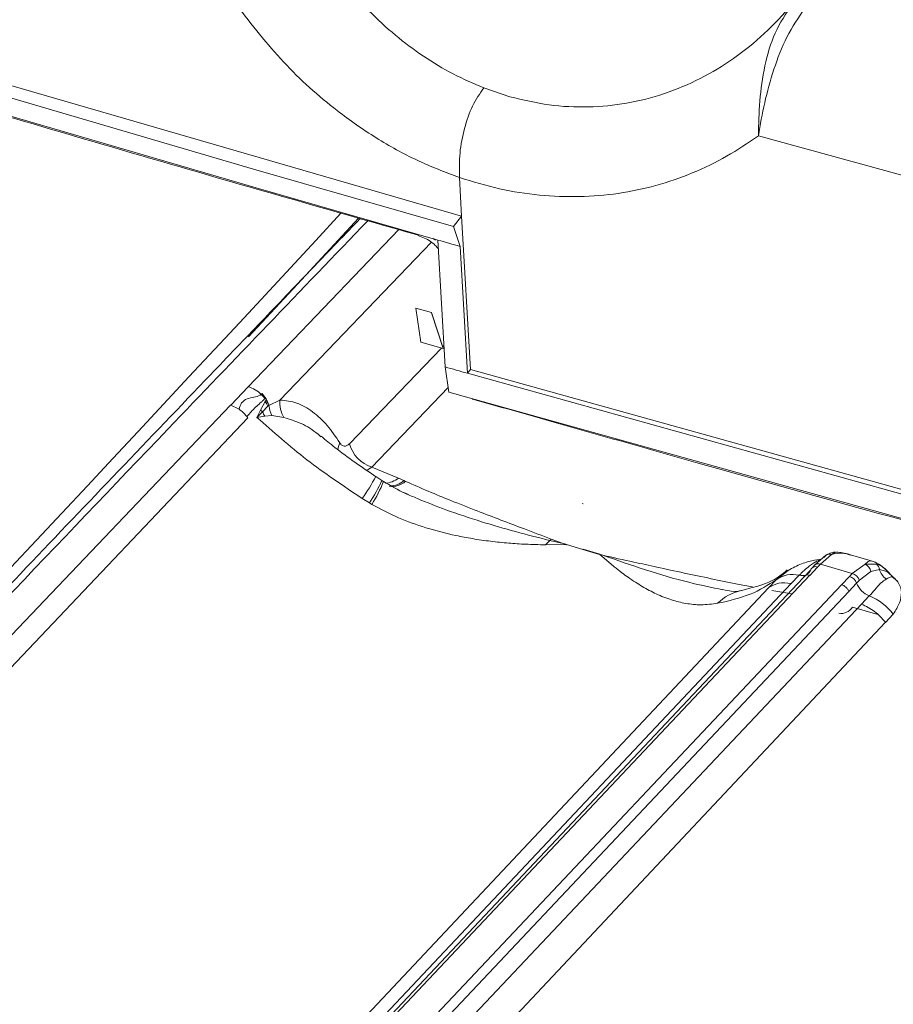
# Model space of a CAD drawing. Units: millimetres. Extents: x -534 to 3666, y -11624 to -5923.
# Drawn here: x 2783 to 2829, y -10435 to -10383 of the extents above; entities that cross this region are included whole.
import ezdxf

# ---------------------------------------------------------------- set-up
doc = ezdxf.new("R2010")
doc.units = ezdxf.units.MM
doc.header["$MEASUREMENT"] = 0
doc.layers.add('Telha Dupla acabamento', color=7, linetype='Continuous')
doc.layers.add('Telhas Advance', color=1, linetype='Continuous')

msp = doc.modelspace()

# ---------------------------------------------------------------- linework, layer by layer
at = {"layer": 'Telha Dupla acabamento', "linetype": 'Continuous', "lineweight": 15}
msp.add_arc((76.679, -7872.762), 3710.859, 315.273475, 317.215211, dxfattribs=at)
at = {"layer": 'Telhas Advance', "linetype": 'Continuous', "lineweight": 15}
for p, q in [((2775.297, -10384.468), (2806.483, -10393.52)), ((2795.498, -10391.024), (2774.873, -10384.997)), ((2775.971, -10386.28), (2795.637, -10392.024)), ((2809.033, -10387.213), (2807.648, -10386.747)), ((2833.177, -10392.304), (2822.145, -10389.266)), ((2795.498, -10391.024), (2806.059, -10394.048)), ((2806.483, -10393.52), (2806.365, -10391.473)), ((2795.637, -10392.024), (2805.231, -10394.773)), ((2806.059, -10394.048), (2806.483, -10393.52)), ((2806.483, -10393.52), (2806.947, -10401.597)), ((2806.401, -10395.105), (2806.059, -10394.048)), ((2795.218, -10402.505), (2803.175, -10394.223)), ((2804.182, -10394.509), (2804.065, -10394.481)), ((2804.15, -10394.503), (2804.214, -10394.52)), ((2796.897, -10403.211), (2804.893, -10394.889)), ((2805.616, -10401.465), (2805.231, -10394.773)), ((2806.785, -10401.798), (2806.401, -10395.105)), ((2804.322, -10400.154), (2804.073, -10398.367)), ((2804.073, -10398.367), (2804.893, -10398.6)), ((2804.893, -10398.6), (2805.501, -10400.478)), ((2804.894, -10398.611), (2805.502, -10400.494)), ((2805.502, -10400.494), (2804.322, -10400.154)), ((2805.477, -10400.402), (2805.55, -10400.325)), ((2800.564, -10405.516), (2805.413, -10400.468)), ((2805.501, -10400.478), (2805.502, -10400.494)), ((2805.616, -10401.465), (2805.801, -10402.798)), ((2806.785, -10401.798), (2806.947, -10401.597)), ((2837.533, -10410.353), (2806.785, -10401.798)), ((2837.16, -10410.006), (2806.947, -10401.597)), ((2794.31, -10403.482), (2795.218, -10402.505)), ((2795.908, -10402.917), (2795.956, -10402.868)), ((2795.956, -10402.868), (2796.129, -10403.103)), ((2805.767, -10402.554), (2801.742, -10406.745)), ((2805.801, -10402.798), (2837.719, -10411.686)), ((2765.278, -10433.915), (2794.279, -10403.473)), ((2794.31, -10403.482), (2794.279, -10403.473)), ((2794.31, -10403.482), (2794.745, -10403.687)), ((2795.863, -10403.737), (2796.107, -10403.283)), ((2796.129, -10403.103), (2796.098, -10403.135)), ((2796.161, -10403.222), (2796.107, -10403.283)), ((2796.184, -10403.197), (2796.129, -10403.103)), ((2796.161, -10403.222), (2796.184, -10403.197)), ((2796.305, -10403.461), (2796.184, -10403.197)), ((2796.303, -10403.463), (2796.262, -10403.528)), ((2796.305, -10403.461), (2796.303, -10403.463)), ((2796.317, -10403.494), (2796.897, -10403.211)), ((2807.033, -10403.164), (2807.058, -10403.172)), ((2795.684, -10404.134), (2795.863, -10403.737)), ((2795.98, -10403.831), (2795.684, -10404.134)), ((2796.262, -10403.528), (2795.98, -10403.831)), ((2796.262, -10403.528), (2796.317, -10403.494)), ((2766.242, -10434.646), (2795.201, -10404.142)), ((2795.154, -10404.078), (2795.201, -10404.142)), ((2796.092, -10404.06), (2795.684, -10404.134)), ((2796.459, -10404.033), (2796.092, -10404.06)), ((2796.459, -10404.033), (2797.108, -10404.131)), ((2801.489, -10406.916), (2801.742, -10406.745)), ((2801.742, -10406.745), (2803.148, -10407.329)), ((2801.947, -10407.241), (2801.945, -10407.24)), ((2802.274, -10407.452), (2801.947, -10407.241)), ((2802.362, -10407.506), (2802.274, -10407.452)), ((2803.44, -10407.461), (2803.148, -10407.329)), ((2803.521, -10407.498), (2803.44, -10407.461)), ((2803.424, -10408.083), (2803.671, -10408.198)), ((2801.617, -10408.637), (2801.237, -10408.404)), ((2801.741, -10408.713), (2801.617, -10408.637)), ((2812.849, -10408.669), (2812.891, -10408.679)), ((2811.129, -10410.614), (2810.903, -10410.844)), ((2811.201, -10410.541), (2811.129, -10410.614)), ((2811.129, -10410.614), (2811.849, -10410.785)), ((2811.201, -10410.541), (2811.849, -10410.785)), ((2811.962, -10410.834), (2810.903, -10410.844)), ((2811.849, -10410.785), (2811.978, -10410.811)), ((2811.962, -10410.834), (2811.849, -10410.785)), ((2811.962, -10410.834), (2812.002, -10410.844)), ((2811.978, -10410.811), (2812.022, -10410.822)), ((2812.012, -10410.833), (2812.002, -10410.844)), ((2812.022, -10410.822), (2812.012, -10410.833)), ((2812.012, -10410.833), (2812.882, -10411.089)), ((2812.882, -10411.089), (2812.872, -10411.1)), ((2812.872, -10411.1), (2813.757, -10411.36)), ((2812.882, -10411.089), (2812.893, -10411.078)), ((2812.893, -10411.078), (2813.777, -10411.338)), ((2826.181, -10411.255), (2826.004, -10411.353)), ((2826.223, -10411.232), (2826.181, -10411.255)), ((2813.757, -10411.36), (2813.794, -10411.372)), ((2813.777, -10411.338), (2813.818, -10411.352)), ((2813.794, -10411.372), (2813.93, -10411.396)), ((2813.818, -10411.352), (2813.93, -10411.396)), ((2825.709, -10411.399), (2825.112, -10411.916)), ((2826.004, -10411.353), (2825.413, -10411.86)), ((2828.095, -10411.688), (2827.007, -10411.368)), ((2823.088, -10412.687), (2823.605, -10412.287)), ((2824.912, -10412.157), (2824.5, -10412.593)), ((2825.262, -10412.02), (2824.851, -10412.456)), ((2825.146, -10411.887), (2824.995, -10412.047)), ((2825.413, -10411.86), (2825.262, -10412.02)), ((2827.098, -10412.355), (2825.413, -10411.86)), ((2827.098, -10412.355), (2827.78, -10411.874)), ((2827.476, -10412.707), (2828.083, -10412.245)), ((2827.78, -10411.874), (2828.374, -10411.864)), ((2828.532, -10412.146), (2828.083, -10412.245)), ((2828.532, -10412.146), (2828.92, -10412.249)), ((2828.94, -10412.217), (2828.819, -10412.103)), ((2828.865, -10412.15), (2829.253, -10412.547)), ((2828.92, -10412.249), (2828.994, -10412.315)), ((2828.994, -10412.315), (2829.253, -10412.547)), ((2824.5, -10412.593), (2794.696, -10444.171)), ((2824.851, -10412.455), (2794.93, -10444.155)), ((2822.685, -10413.116), (2823.088, -10412.687)), ((2824.292, -10412.452), (2823.881, -10412.888)), ((2826.537, -10412.951), (2826.948, -10412.515)), ((2826.948, -10412.515), (2827.098, -10412.355)), ((2827.476, -10412.707), (2827.325, -10412.866)), ((2829.253, -10412.547), (2829.194, -10412.539)), ((2829.465, -10412.753), (2829.198, -10412.533)), ((2792.759, -10444.915), (2822.677, -10413.119)), ((2793.98, -10444.6), (2823.88, -10412.887)), ((2796.612, -10444.65), (2826.537, -10412.951)), ((2796.99, -10445.004), (2826.913, -10413.302)), ((2822.852, -10413.254), (2823.9, -10413.432)), ((2826.913, -10413.302), (2827.325, -10412.866)), ((2827.585, -10413.976), (2827.997, -10413.54)), ((2797.641, -10445.676), (2827.586, -10413.976)), ((2827.107, -10414.137), (2828.441, -10414.529)), ((2828.853, -10414.938), (2829.264, -10414.502)), ((2828.853, -10414.933), (2798.934, -10446.729))]:
    msp.add_line(p, q, dxfattribs=at)
at = {"layer": 'Telhas Advance', "linetype": 'Continuous', "lineweight": 15, "flags": 128}
for points in [[(2801.046, -10393.615), (2797.821, -10397.096), (2795.235, -10399.881)], [(2805.111, -10394.776), (2805.038, -10394.716), (2804.994, -10394.683)], [(2806.401, -10395.105), (2806.255, -10395.064), (2806.109, -10395.022), (2805.962, -10394.981), (2805.816, -10394.939), (2805.67, -10394.897), (2805.524, -10394.856), (2805.378, -10394.814), (2805.231, -10394.773)], [(2806.785, -10401.798), (2806.639, -10401.756), (2806.493, -10401.715), (2806.347, -10401.673), (2806.2, -10401.632), (2806.054, -10401.59), (2805.908, -10401.548), (2805.762, -10401.507), (2805.616, -10401.465)], [(2800.052, -10405.469), (2799.978, -10405.657), (2799.943, -10405.826)], [(2825.112, -10411.916), (2825.113, -10411.915), (2825.119, -10411.908)]]:
    msp.add_lwpolyline(points, dxfattribs=at)
at = {"layer": 'Telhas Advance', "linetype": 'Continuous', "lineweight": 15}
for centre, radius, start, end in [((2794.695, -10404.166), 1.742, 45.8547, 72.5156), ((2794.825, -10404.052), 1.568, 35.745, 46.3478), ((2795.022, -10404.143), 1.385, 26.4143, 38.4461), ((2795.022, -10404.057), 1.412, 24.8758, 36.2493), ((2794.981, -10404.071), 1.455, 23.336, 24.6943), ((2798.404, -10403.349), 1.513, 174.7573, 211.1106), ((2795.112, -10404.785), 1.289, 47.7341, 54.3872), ((2797.562, -10403.199), 1.704, 201.7776, 210.3785), ((2797.944, -10403.352), 1.633, 184.9883, 204.6364), ((2802.277, -10405.053), 1.774, 195.1114, 252.4407), ((2794.017, -10403.204), 8.898, 324.2351, 333.0165), ((2794.769, -10404.065), 8.234, 326.2781, 335.7169), ((2796.217, -10405.128), 6.585, 327.0211, 338.863), ((2802.347, -10406.31), 1.297, 275.0107, 308.1718), ((2802.793, -10406.654), 1.114, 263.3003, 310.7716), ((2802.673, -10406.542), 1.197, 271.9322, 309.8489), ((2813.858, -10412.112), 2.286, 145.3344, 146.0295), ((2815.222, -10412.701), 1.986, 136.6706, 137.5225), ((2814.951, -10412.746), 1.796, 129.0923, 130.1074), ((2825.902, -10411.688), 0.348, 117.9588, 150.1624), ((2825.908, -10411.71), 0.37, 74.9256, 117.2169), ((2824.442, -10411.967), 0.507, 252.834, 338.0257), ((2825.155, -10412.262), 0.265, 66.1405, 156.7026), ((2825.307, -10412.143), 0.303, 69.4633, 124.6356), ((2827.599, -10412.332), 0.492, 10.2338, 68.4226), ((2828.149, -10412.176), 0.385, 4.5413, 54.1637), ((2829.48, -10411.861), 0.99, 196.7227, 233.1342), ((2828.697, -10412.308), 0.23, 14.8819, 43.1973), ((2823.942, -10413.857), 1.448, 76.0043, 126.1283), ((2826.767, -10413.086), 0.599, 21.5679, 72.4653), ((2826.919, -10412.926), 0.598, 21.5379, 72.6003), ((2821.831, -10415.834), 2.649, 103.0355, 134.1146), ((2828.448, -10412.419), 1.209, 201.7097, 248.1108), ((2826.846, -10416.371), 3.056, 37.7151, 67.8746), ((2826.497, -10413.739), 0.729, 261.3671, 326.8549), ((226.715, -7986.81), 3603.26, 315.566224, 317.564317)]:
    msp.add_arc(centre, radius, start, end, dxfattribs=at)
for points, knots in [([(2807.648, -10386.747), (2807.105, -10386.514), (2806.014, -10386.045), (2804.456, -10385.1), (2802.966, -10383.984), (2801.425, -10382.567), (2799.887, -10380.797), (2798.404, -10378.656), (2797.617, -10377.085), (2797.219, -10376.29)], [0, 0, 0, 0, 0.1231563, 0.2476274, 0.3710094, 0.4972578, 0.662094, 0.8291027, 1, 1, 1, 1]), ([(2806.365, -10391.473), (2805.617, -10391.188), (2804.121, -10390.619), (2801.959, -10389.417), (2799.561, -10387.743), (2797.008, -10385.465), (2795.412, -10383.416), (2794.615, -10382.392)], [0, 0, 0, 0, 0.166987, 0.33375, 0.500878, 0.750527, 1, 1, 1, 1]), ([(2823.92, -10382.35), (2823.444, -10382.876), (2822.495, -10383.924), (2820.862, -10385.224), (2819.098, -10386.293), (2817.203, -10387.091), (2815.22, -10387.598), (2813.173, -10387.796), (2811.1, -10387.704), (2809.72, -10387.376), (2809.033, -10387.213)], [0, 0, 0, 0, 0.127071, 0.253205, 0.378483, 0.504134, 0.629849, 0.752194, 0.876706, 1, 1, 1, 1]), ([(2822.145, -10389.266), (2822.156, -10388.659), (2822.179, -10387.446), (2822.451, -10385.572), (2822.96, -10383.785), (2823.599, -10382.83), (2823.92, -10382.35)], [0, 0, 0, 0, 0.249122, 0.497784, 0.747362, 1, 1, 1, 1]), ([(2824.593, -10382.534), (2824.261, -10383.032), (2823.597, -10384.025), (2822.936, -10385.759), (2822.442, -10387.543), (2822.244, -10388.691), (2822.145, -10389.266)], [0, 0, 0, 0, 0.25017, 0.499308, 0.749057, 1, 1, 1, 1]), ([(2806.365, -10391.472), (2806.361, -10391.041), (2806.353, -10390.178), (2806.606, -10388.864), (2807.031, -10387.649), (2807.442, -10387.048), (2807.648, -10386.747)], [0, 0, 0, 0, 0.249591, 0.499327, 0.74916, 1, 1, 1, 1]), ([(2778.19, -10386.978), (2783.699, -10388.6), (2792.326, -10391.14), (2801.011, -10393.609), (2804.15, -10394.501)], [0, 0, 0, 0, 0.6385669, 1, 1, 1, 1]), ([(2822.145, -10389.266), (2821.593, -10389.643), (2820.486, -10390.398), (2818.668, -10391.27), (2816.757, -10391.93), (2814.76, -10392.348), (2812.698, -10392.522), (2810.594, -10392.437), (2808.468, -10392.114), (2807.067, -10391.686), (2806.365, -10391.472)], [0, 0, 0, 0, 0.124506, 0.249598, 0.375036, 0.499468, 0.624225, 0.749942, 0.874803, 1, 1, 1, 1]), ([(2801.13, -10393.639), (2800.989, -10393.786), (2800.418, -10394.379), (2799.489, -10395.347), (2798.385, -10396.497), (2796.829, -10398.118), (2794.728, -10400.309), (2789.687, -10405.573), (2779.731, -10415.997), (2763.372, -10433.233), (2749.267, -10448.225), (2739.89, -10458.251), (2736.83, -10461.528), (2734.502, -10464.023), (2732.797, -10465.854), (2731.531, -10467.213), (2730, -10468.858), (2728.204, -10470.79), (2726.142, -10473.008), (2723.988, -10475.329), (2722.522, -10476.911), (2721.829, -10477.658)], [0, 0, 0, 0, 0.005265, 0.021266, 0.034699, 0.04646, 0.079358, 0.113216, 0.235023, 0.452535, 0.729368, 0.76997, 0.809811, 0.846095, 0.858861, 0.874984, 0.894503, 0.917419, 0.943731, 0.973439, 1, 1, 1, 1]), ([(2801.532, -10393.754), (2798.013, -10397.414), (2788.693, -10407.11), (2773.742, -10422.816), (2756.625, -10440.921), (2739.535, -10459.139), (2728.169, -10471.372), (2722.444, -10477.534)], [0, 0, 0, 0, 0.1315932, 0.3485709, 0.5634425, 0.7801075, 1, 1, 1, 1]), ([(2804.181, -10394.525), (2804.412, -10394.618), (2804.753, -10394.755), (2805.088, -10395.041), (2805.203, -10395.172), (2805.256, -10395.233)], [0, 0, 0, 0, 0.5296212, 0.782379, 1, 1, 1, 1]), ([(2794.745, -10403.687), (2794.775, -10403.574), (2794.833, -10403.351), (2795.233, -10403.059), (2795.692, -10403.068), (2795.887, -10402.932), (2795.908, -10402.917)], [0, 0, 0, 0, 0.253706, 0.499047, 0.945851, 1, 1, 1, 1]), ([(2795.956, -10402.868), (2796.03, -10402.959), (2796.178, -10403.141), (2796.263, -10403.354), (2796.305, -10403.461)], [0, 0, 0, 0, 0.499994, 1, 1, 1, 1]), ([(2795.154, -10404.078), (2795.304, -10403.911), (2795.529, -10403.659), (2795.816, -10403.401), (2795.968, -10403.264), (2796.045, -10403.191), (2796.082, -10403.152), (2796.093, -10403.14), (2796.097, -10403.137), (2796.098, -10403.135)], [0, 0, 0, 0, 0.499845, 0.749843, 0.874911, 0.96382, 0.988499, 0.995902, 1, 1, 1, 1]), ([(2796.897, -10403.211), (2797.198, -10403.242), (2797.8, -10403.303), (2798.629, -10403.806), (2799.398, -10404.496), (2799.835, -10405.145), (2800.052, -10405.469)], [0, 0, 0, 0, 0.250168, 0.500956, 0.751248, 1, 1, 1, 1]), ([(2807.061, -10403.159), (2810.987, -10404.274), (2820.941, -10407.1), (2831.068, -10409.914), (2837.286, -10411.591), (2837.42, -10411.627)], [0, 0, 0, 0, 0.389207, 0.986772, 1, 1, 1, 1]), ([(2795.153, -10404.079), (2795.107, -10404.026), (2794.997, -10403.896), (2794.851, -10403.773), (2794.755, -10403.706), (2794.741, -10403.696)], [0, 0, 0, 0, 0.376092, 0.906344, 1, 1, 1, 1]), ([(2795.684, -10404.134), (2796.54, -10404.89), (2798.254, -10406.405), (2800.241, -10407.737), (2801.237, -10408.404)], [0, 0, 0, 0, 0.498961, 1, 1, 1, 1]), ([(2797.108, -10404.131), (2797.414, -10404.225), (2798.03, -10404.413), (2798.674, -10404.807), (2798.998, -10405.099), (2799.045, -10405.142)], [0, 0, 0, 0, 0.456315, 0.921063, 1, 1, 1, 1]), ([(2801.945, -10407.24), (2801.211, -10406.743), (2800.213, -10406.067), (2799.304, -10405.316), (2799.064, -10405.118)], [0, 0, 0, 0, 0.735811, 1, 1, 1, 1]), ([(2800.052, -10405.469), (2800.087, -10405.514), (2800.156, -10405.605), (2800.289, -10405.65), (2800.43, -10405.631), (2800.519, -10405.554), (2800.564, -10405.516)], [0, 0, 0, 0, 0.250661, 0.500135, 0.749528, 1, 1, 1, 1]), ([(2804.153, -10408.401), (2803.94, -10408.316), (2803.315, -10408.066), (2802.739, -10407.727), (2802.359, -10407.503)], [0, 0, 0, 0, 0.340555, 1, 1, 1, 1]), ([(2803.521, -10407.498), (2803.92, -10407.673), (2804.715, -10408.024), (2805.985, -10408.54), (2807.267, -10409.044), (2808.552, -10409.539), (2809.85, -10410.033), (2810.732, -10410.365), (2811.201, -10410.541)], [0, 0, 0, 0, 0.16169, 0.322372, 0.499969, 0.661114, 0.819678, 1, 1, 1, 1]), ([(2804.148, -10408.411), (2804.649, -10408.612), (2805.764, -10409.059), (2807.499, -10409.627), (2809.327, -10410.163), (2810.529, -10410.464), (2811.129, -10410.614)], [0, 0, 0, 0, 0.219625, 0.489005, 0.744878, 1, 1, 1, 1]), ([(2810.903, -10410.844), (2810.556, -10410.837), (2809.909, -10410.824), (2808.946, -10410.761), (2808.008, -10410.665), (2807.08, -10410.531), (2805.936, -10410.315), (2804.622, -10409.975), (2803.123, -10409.448), (2802.204, -10408.959), (2801.741, -10408.713)], [0, 0, 0, 0, 0.109432, 0.203736, 0.304285, 0.406332, 0.499453, 0.671659, 0.834558, 1, 1, 1, 1]), ([(2826.203, -10411.232), (2826.137, -10411.237), (2826.007, -10411.247), (2825.828, -10411.336), (2825.739, -10411.381)], [0, 0, 0, 0, 0.5003189, 1, 1, 1, 1]), ([(2827.001, -10411.389), (2826.86, -10411.347), (2826.537, -10411.252), (2826.196, -10411.316), (2826.004, -10411.353)], [0, 0, 0, 0, 0.435487, 1, 1, 1, 1]), ([(2827.005, -10411.367), (2826.787, -10411.305), (2826.526, -10411.23), (2826.236, -10411.242), (2826.189, -10411.244)], [0, 0, 0, 0, 0.838121, 1, 1, 1, 1]), ([(2819.987, -10413.932), (2819.698, -10413.968), (2819.121, -10414.039), (2818.322, -10413.955), (2817.532, -10413.762), (2816.896, -10413.509), (2816.38, -10413.252), (2816.013, -10413.046), (2815.64, -10412.815), (2815.285, -10412.575), (2814.913, -10412.302), (2814.505, -10411.984), (2814.123, -10411.665), (2813.877, -10411.446), (2813.794, -10411.372)], [0, 0, 0, 0, 0.125612, 0.25063, 0.369265, 0.50152, 0.561987, 0.625969, 0.685188, 0.750217, 0.805517, 0.874753, 0.957774, 1, 1, 1, 1]), ([(2813.93, -10411.396), (2814.477, -10411.517), (2815.429, -10411.727), (2816.86, -10412.04), (2818.218, -10412.333), (2819.633, -10412.631), (2820.83, -10412.88), (2821.561, -10413.017), (2821.825, -10413.066)], [0, 0, 0, 0, 0.2091196, 0.3637444, 0.5463574, 0.7261458, 0.9010939, 1, 1, 1, 1]), ([(2813.93, -10411.396), (2814.685, -10411.66), (2816.197, -10412.188), (2818.302, -10412.813), (2819.672, -10413.095), (2820.272, -10413.219)], [0, 0, 0, 0, 0.358729, 0.71887, 1, 1, 1, 1]), ([(2825.503, -10411.593), (2825.323, -10411.621), (2824.888, -10411.688), (2824.209, -10411.911), (2823.777, -10412.167), (2823.552, -10412.3)], [0, 0, 0, 0, 0.253425, 0.612952, 1, 1, 1, 1]), ([(2825.393, -10411.626), (2825.281, -10411.681), (2825.103, -10411.768), (2824.815, -10411.977), (2824.552, -10412.191), (2824.379, -10412.365), (2824.292, -10412.452)], [0, 0, 0, 0, 0.310823, 0.497952, 0.748728, 1, 1, 1, 1]), ([(2827.78, -10411.874), (2827.853, -10411.803), (2827.983, -10411.677), (2828.057, -10411.699), (2828.089, -10411.708)], [0, 0, 0, 0, 0.560873, 1, 1, 1, 1]), ([(2828.857, -10412.142), (2828.743, -10412.04), (2828.517, -10411.841), (2828.235, -10411.739), (2828.097, -10411.689)], [0, 0, 0, 0, 0.510242, 1, 1, 1, 1]), ([(2823.663, -10412.17), (2823.423, -10412.371), (2822.832, -10412.866), (2821.837, -10413.107), (2821.247, -10413.25)], [0, 0, 0, 0, 0.4064563, 1, 1, 1, 1]), ([(2828.374, -10411.864), (2828.462, -10411.893), (2828.638, -10411.952), (2828.789, -10412.084), (2828.865, -10412.15)], [0, 0, 0, 0, 0.499343, 1, 1, 1, 1]), ([(2823.088, -10412.687), (2822.654, -10412.966), (2821.784, -10413.523), (2820.587, -10413.796), (2819.987, -10413.932)], [0, 0, 0, 0, 0.498973, 1, 1, 1, 1]), ([(2822.677, -10413.119), (2822.845, -10413.018), (2823.181, -10412.815), (2823.647, -10412.863), (2823.88, -10412.887)], [0, 0, 0, 0, 0.499997, 1, 1, 1, 1]), ([(2824.851, -10412.455), (2824.812, -10412.447), (2824.733, -10412.43), (2824.627, -10412.452), (2824.543, -10412.505), (2824.514, -10412.564), (2824.5, -10412.593)], [0, 0, 0, 0, 0.243849, 0.499998, 0.756143, 1, 1, 1, 1]), ([(2827.997, -10413.54), (2828.095, -10413.432), (2828.308, -10413.197), (2828.582, -10412.855), (2828.788, -10412.718), (2828.887, -10412.653)], [0, 0, 0, 0, 0.307101, 0.670635, 1, 1, 1, 1]), ([(2829.194, -10412.539), (2829.183, -10412.534), (2829.146, -10412.519), (2828.994, -10412.597), (2828.887, -10412.653)], [0, 0, 0, 0, 0.294454, 1, 1, 1, 1]), ([(2829.253, -10412.547), (2829.369, -10412.658), (2829.608, -10412.885), (2829.721, -10413.349), (2829.636, -10413.895), (2829.388, -10414.299), (2829.264, -10414.502)], [0, 0, 0, 0, 0.238107, 0.486868, 0.743154, 1, 1, 1, 1]), ([(2821.236, -10413.253), (2821.122, -10413.292), (2820.959, -10413.347), (2820.432, -10413.242), (2820.274, -10413.21)], [0, 0, 0, 0, 0.70047, 1, 1, 1, 1]), ([(2826.537, -10412.951), (2826.576, -10412.965), (2826.656, -10412.995), (2826.767, -10413.081), (2826.86, -10413.186), (2826.896, -10413.264), (2826.913, -10413.302)], [0, 0, 0, 0, 0.243854, 0.50001, 0.75616, 1, 1, 1, 1]), ([(2828.853, -10414.933), (2828.668, -10414.729), (2828.3, -10414.319), (2827.824, -10414.091), (2827.586, -10413.976)], [0, 0, 0, 0, 0.5, 1, 1, 1, 1]), ([(2885.097, -10417.882), (2880.018, -10423.438), (2867.331, -10437.316), (2846.631, -10459.401), (2823.079, -10484.157), (2807.076, -10500.571), (2799.074, -10508.779)], [0, 0, 0, 0, 0.182014, 0.454669, 0.727325, 1, 1, 1, 1]), ([(2886.867, -10418.388), (2886.726, -10418.535), (2886.155, -10419.129), (2885.225, -10420.097), (2884.121, -10421.247), (2882.566, -10422.868), (2880.465, -10425.059), (2875.423, -10430.323), (2865.468, -10440.747), (2849.108, -10457.983), (2835.004, -10472.975), (2825.627, -10483.001), (2822.567, -10486.278), (2820.239, -10488.773), (2818.533, -10490.604), (2817.267, -10491.963), (2815.736, -10493.608), (2813.94, -10495.54), (2811.879, -10497.758), (2809.725, -10500.079), (2808.258, -10501.661), (2807.566, -10502.408)], [0, 0, 0, 0, 0.005278, 0.021279, 0.034712, 0.046472, 0.07937, 0.113228, 0.235033, 0.452542, 0.729371, 0.769973, 0.809814, 0.846097, 0.858863, 0.874986, 0.894505, 0.91742, 0.943731, 0.97344, 1, 1, 1, 1]), ([(2887.269, -10418.503), (2883.75, -10422.163), (2874.43, -10431.859), (2859.478, -10447.566), (2842.361, -10465.671), (2825.272, -10483.889), (2813.905, -10496.122), (2808.18, -10502.284)], [0, 0, 0, 0, 0.1316044, 0.3485793, 0.5634481, 0.7801103, 1, 1, 1, 1])]:
    msp.add_open_spline(points, degree=3, knots=knots, dxfattribs=at)

doc.saveas('drawing.dxf')
